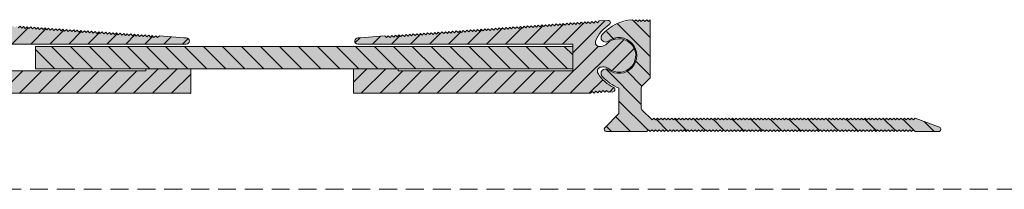
# Model space of a CAD drawing. Units: millimetres. Extents: x -1412 to 2198, y 899 to 1320.
# Drawn here: x -599 to -379, y 1111 to 1149 of the extents above; entities that cross this region are included whole.
import ezdxf

# ---------------------------------------------------------------- set-up
doc = ezdxf.new("R2010")
doc.units = ezdxf.units.MM
doc.linetypes.add('K5LT_DASHED', pattern=[6, 4, -2])
doc.linetypes.add('K5LT_THIN_INCLUDED_TO_HATCHING', pattern=[0])
pattern_1 = [(-45, (0, 0), (2.12132, 2.12132), [])]
pattern_2 = [(45, (0, 0), (-2.12132, 2.12132), [])]

msp = doc.modelspace()

# ---------------------------------------------------------------- hatches: boundary and pattern name
at = {"true_color": 0x99ccff}
for points in [[(-613.303, 1132.444), (-560.303, 1132.444), (-560.303, 1137.944), (-570.303, 1137.944), (-570.303, 1137.444), (-609.303, 1137.444), (-609.303, 1143.444), (-561.303, 1143.444), (-560.808, 1143.653), (-560.605, 1144.15), (-560.813, 1144.645), (-561.311, 1144.848), (-561.809, 1144.883), (-567.296, 1145.266), (-567.723, 1144.895), (-568.094, 1145.322), (-568.521, 1144.951), (-568.892, 1145.378), (-569.319, 1145.007), (-569.69, 1145.434), (-570.117, 1145.063), (-570.488, 1145.49), (-570.915, 1145.118), (-571.286, 1145.545), (-571.713, 1145.174), (-572.084, 1145.601), (-572.511, 1145.23), (-572.882, 1145.657), (-573.309, 1145.286), (-573.68, 1145.713), (-574.107, 1145.342), (-574.478, 1145.769), (-574.905, 1145.397), (-575.277, 1145.824), (-575.703, 1145.453), (-576.075, 1145.88), (-576.502, 1145.509), (-576.873, 1145.936), (-577.3, 1145.565), (-577.671, 1145.992), (-578.098, 1145.621), (-578.469, 1146.048), (-578.896, 1145.676), (-579.267, 1146.103), (-579.694, 1145.732), (-580.065, 1146.159), (-580.492, 1145.788), (-580.863, 1146.215), (-581.29, 1145.844), (-581.661, 1146.271), (-582.088, 1145.9), (-582.459, 1146.327), (-582.886, 1145.955), (-583.257, 1146.382), (-583.684, 1146.011), (-584.055, 1146.438), (-584.482, 1146.067), (-584.853, 1146.494), (-585.28, 1146.123), (-585.651, 1146.55), (-586.078, 1146.179), (-586.449, 1146.606), (-586.876, 1146.234), (-587.247, 1146.661), (-587.674, 1146.29), (-588.045, 1146.717), (-588.472, 1146.346), (-588.843, 1146.773), (-589.27, 1146.402), (-589.641, 1146.829), (-590.068, 1146.458), (-590.44, 1146.885), (-590.866, 1146.514), (-591.238, 1146.94), (-591.664, 1146.569), (-592.036, 1146.996), (-592.463, 1146.625), (-592.834, 1147.052), (-593.261, 1146.681), (-593.632, 1147.108), (-594.059, 1146.737), (-594.43, 1147.164), (-594.857, 1146.793), (-595.228, 1147.219), (-595.655, 1146.848), (-596.026, 1147.275), (-596.453, 1146.904), (-596.824, 1147.331), (-597.251, 1146.96), (-597.622, 1147.387), (-598.049, 1147.016), (-598.42, 1147.443), (-598.847, 1147.072), (-599.218, 1147.499), (-599.645, 1147.127), (-600.016, 1147.554), (-600.443, 1147.183), (-600.814, 1147.61), (-601.241, 1147.239), (-601.612, 1147.666), (-602.039, 1147.295), (-602.41, 1147.722), (-602.837, 1147.351), (-603.208, 1147.778), (-603.635, 1147.406), (-604.006, 1147.833), (-604.433, 1147.462), (-604.804, 1147.889), (-605.231, 1147.518), (-605.602, 1147.945), (-606.029, 1147.574), (-606.401, 1148.001), (-606.827, 1147.63), (-607.199, 1148.057), (-607.626, 1147.685), (-607.997, 1148.112), (-608.424, 1147.741), (-608.795, 1148.168), (-609.222, 1147.797), (-609.593, 1148.224), (-610.02, 1147.853), (-610.391, 1148.28), (-610.818, 1147.909), (-611.189, 1148.336), (-611.616, 1147.964), (-611.987, 1148.391), (-612.414, 1148.02), (-612.785, 1148.447), (-613.212, 1148.076), (-613.583, 1148.503), (-614.01, 1148.132), (-614.381, 1148.559), (-614.808, 1148.188), (-615.179, 1148.615), (-617.174, 1148.754), (-617.537, 1148.633), (-617.708, 1148.29), (-617.586, 1147.927), (-617.48, 1147.835), (-614.982, 1145.286), (-614.438, 1144.237), (-614.429, 1143.51), (-614.936, 1142.989), (-615.377, 1142.915), (-615.659, 1142.934), (-616.948, 1143.53), (-619.105, 1144.62), (-621.479, 1144.167), (-623.084, 1142.36), (-623.254, 1139.95), (-621.917, 1137.936), (-619.63, 1137.156), (-617.342, 1137.933), (-617.34, 1137.935), (-615.98, 1138.345), (-615.698, 1138.326), (-615.047, 1138.001), (-614.817, 1137.312), (-614.952, 1136.886), (-617.431, 1134.319), (-618.465, 1133.746), (-618.725, 1133.465), (-618.709, 1133.082), (-618.428, 1132.823), (-618.29, 1132.793), (-617.293, 1132.723), (-616.866, 1133.094), (-616.495, 1132.668), (-616.068, 1133.039), (-615.697, 1132.612), (-615.27, 1132.983), (-614.899, 1132.556), (-614.472, 1132.927), (-614.1, 1132.5), (-613.674, 1132.871)], [(-470.953, 1132.444), (-470.582, 1132.871), (-470.155, 1132.5), (-469.784, 1132.927), (-469.357, 1132.556), (-468.985, 1132.983), (-468.559, 1132.612), (-468.187, 1133.039), (-467.761, 1132.668), (-467.389, 1133.094), (-466.962, 1132.723), (-465.965, 1132.793), (-465.622, 1132.964), (-465.501, 1133.327), (-465.672, 1133.669), (-465.79, 1133.746), (-468.618, 1135.922), (-469.303, 1136.886), (-469.413, 1137.605), (-468.983, 1138.191), (-468.557, 1138.326), (-468.275, 1138.345), (-466.915, 1137.935), (-464.628, 1137.156), (-462.34, 1137.935), (-461.002, 1139.947), (-461.17, 1142.358), (-462.774, 1144.166), (-465.147, 1144.62), (-467.305, 1143.532), (-467.307, 1143.53), (-468.596, 1142.934), (-468.878, 1142.915), (-469.568, 1143.145), (-469.892, 1143.796), (-469.817, 1144.237), (-467.72, 1147.123), (-466.775, 1147.835), (-466.557, 1148.15), (-466.626, 1148.526), (-466.94, 1148.744), (-467.081, 1148.754), (-469.076, 1148.615), (-469.447, 1148.188), (-469.874, 1148.559), (-470.245, 1148.132), (-470.672, 1148.503), (-471.043, 1148.076), (-471.47, 1148.447), (-471.841, 1148.02), (-472.268, 1148.391), (-472.639, 1147.964), (-473.066, 1148.336), (-473.437, 1147.909), (-473.864, 1148.28), (-474.235, 1147.853), (-474.662, 1148.224), (-475.034, 1147.797), (-475.46, 1148.168), (-475.832, 1147.741), (-476.258, 1148.112), (-476.63, 1147.685), (-477.057, 1148.057), (-477.428, 1147.63), (-477.855, 1148.001), (-478.226, 1147.574), (-478.653, 1147.945), (-479.024, 1147.518), (-479.451, 1147.889), (-479.822, 1147.462), (-480.249, 1147.833), (-480.62, 1147.406), (-481.047, 1147.778), (-481.418, 1147.351), (-481.845, 1147.722), (-482.216, 1147.295), (-482.643, 1147.666), (-483.014, 1147.239), (-483.441, 1147.61), (-483.812, 1147.183), (-484.239, 1147.554), (-484.61, 1147.127), (-485.037, 1147.499), (-485.408, 1147.072), (-485.835, 1147.443), (-486.206, 1147.016), (-486.633, 1147.387), (-487.004, 1146.96), (-487.431, 1147.331), (-487.802, 1146.904), (-488.229, 1147.275), (-488.6, 1146.848), (-489.027, 1147.219), (-489.398, 1146.793), (-489.825, 1147.164), (-490.196, 1146.737), (-490.623, 1147.108), (-490.995, 1146.681), (-491.421, 1147.052), (-491.793, 1146.625), (-492.22, 1146.996), (-492.591, 1146.569), (-493.018, 1146.94), (-493.389, 1146.514), (-493.816, 1146.885), (-494.187, 1146.458), (-494.614, 1146.829), (-494.985, 1146.402), (-495.412, 1146.773), (-495.783, 1146.346), (-496.21, 1146.717), (-496.581, 1146.29), (-497.008, 1146.661), (-497.379, 1146.234), (-497.806, 1146.606), (-498.177, 1146.179), (-498.604, 1146.55), (-498.975, 1146.123), (-499.402, 1146.494), (-499.773, 1146.067), (-500.2, 1146.438), (-500.571, 1146.011), (-500.998, 1146.382), (-501.369, 1145.955), (-501.796, 1146.327), (-502.167, 1145.9), (-502.594, 1146.271), (-502.965, 1145.844), (-503.392, 1146.215), (-503.763, 1145.788), (-504.19, 1146.159), (-504.561, 1145.732), (-504.988, 1146.103), (-505.359, 1145.676), (-505.786, 1146.048), (-506.158, 1145.621), (-506.584, 1145.992), (-506.956, 1145.565), (-507.382, 1145.936), (-507.754, 1145.509), (-508.181, 1145.88), (-508.552, 1145.453), (-508.979, 1145.824), (-509.35, 1145.397), (-509.777, 1145.769), (-510.148, 1145.342), (-510.575, 1145.713), (-510.946, 1145.286), (-511.373, 1145.657), (-511.744, 1145.23), (-512.171, 1145.601), (-512.542, 1145.174), (-512.969, 1145.545), (-513.34, 1145.118), (-513.767, 1145.49), (-514.138, 1145.063), (-514.565, 1145.434), (-514.936, 1145.007), (-515.363, 1145.378), (-515.734, 1144.951), (-516.161, 1145.322), (-516.532, 1144.895), (-516.959, 1145.266), (-522.446, 1144.883), (-522.944, 1144.848), (-523.442, 1144.645), (-523.65, 1144.15), (-523.448, 1143.653), (-522.953, 1143.444), (-474.953, 1143.444), (-474.953, 1137.444), (-513.953, 1137.444), (-513.953, 1137.944), (-523.953, 1137.944), (-523.953, 1132.444)], [(-459.628, 1133.699), (-459.481, 1134.053), (-457.774, 1135.76), (-457.628, 1136.113), (-457.628, 1148.906), (-458.028, 1148.506), (-458.428, 1148.906), (-458.828, 1148.506), (-459.228, 1148.906), (-459.628, 1148.506), (-460.028, 1148.906), (-460.428, 1148.506), (-460.828, 1148.906), (-461.228, 1148.506), (-461.604, 1148.883), (-465.441, 1147.825), (-468.373, 1145.573), (-468.626, 1144.85), (-468.294, 1144.161), (-467.572, 1143.908), (-467.028, 1144.106), (-464.661, 1144.906), (-462.282, 1144.146), (-460.817, 1142.122), (-460.838, 1139.624), (-462.338, 1137.626), (-464.73, 1136.907), (-467.028, 1137.706), (-467.769, 1137.896), (-468.428, 1137.506), (-468.618, 1136.765), (-468.373, 1136.239), (-465.182, 1133.86), (-464.628, 1133.619), (-464.628, 1127.906), (-467.774, 1124.76), (-467.92, 1124.406), (-467.774, 1124.053), (-467.42, 1123.906), (-458.428, 1123.906), (-458.028, 1124.306), (-457.628, 1123.906), (-457.228, 1124.306), (-456.828, 1123.906), (-456.428, 1124.306), (-456.028, 1123.906), (-455.628, 1124.306), (-455.228, 1123.906), (-454.828, 1124.306), (-454.428, 1123.906), (-454.028, 1124.306), (-453.628, 1123.906), (-453.228, 1124.306), (-452.828, 1123.906), (-452.428, 1124.306), (-452.028, 1123.906), (-451.628, 1124.306), (-451.228, 1123.906), (-450.828, 1124.306), (-450.428, 1123.906), (-450.028, 1124.306), (-449.628, 1123.906), (-449.228, 1124.306), (-448.828, 1123.906), (-448.428, 1124.306), (-448.028, 1123.906), (-447.628, 1124.306), (-447.228, 1123.906), (-446.828, 1124.306), (-446.428, 1123.906), (-446.028, 1124.306), (-445.628, 1123.906), (-445.228, 1124.306), (-444.828, 1123.906), (-444.428, 1124.306), (-444.028, 1123.906), (-443.628, 1124.306), (-443.228, 1123.906), (-442.828, 1124.306), (-442.428, 1123.906), (-442.028, 1124.306), (-441.628, 1123.906), (-441.228, 1124.306), (-440.828, 1123.906), (-440.428, 1124.306), (-440.028, 1123.906), (-439.628, 1124.306), (-439.228, 1123.906), (-438.828, 1124.306), (-438.428, 1123.906), (-438.028, 1124.306), (-437.628, 1123.906), (-437.228, 1124.306), (-436.828, 1123.906), (-436.428, 1124.306), (-436.028, 1123.906), (-435.628, 1124.306), (-435.228, 1123.906), (-434.828, 1124.306), (-434.428, 1123.906), (-434.028, 1124.306), (-433.628, 1123.906), (-433.228, 1124.306), (-432.828, 1123.906), (-432.428, 1124.306), (-432.028, 1123.906), (-431.628, 1124.306), (-431.228, 1123.906), (-430.828, 1124.306), (-430.428, 1123.906), (-430.028, 1124.306), (-429.628, 1123.906), (-429.228, 1124.306), (-428.828, 1123.906), (-428.428, 1124.306), (-428.028, 1123.906), (-427.628, 1124.306), (-427.228, 1123.906), (-426.828, 1124.306), (-426.428, 1123.906), (-426.028, 1124.306), (-425.628, 1123.906), (-425.228, 1124.306), (-424.828, 1123.906), (-424.428, 1124.306), (-424.028, 1123.906), (-423.628, 1124.306), (-423.228, 1123.906), (-422.828, 1124.306), (-422.428, 1123.906), (-422.028, 1124.306), (-421.628, 1123.906), (-421.228, 1124.306), (-420.828, 1123.906), (-420.428, 1124.306), (-420.028, 1123.906), (-419.628, 1124.306), (-419.228, 1123.906), (-418.828, 1124.306), (-418.428, 1123.906), (-418.028, 1124.306), (-417.628, 1123.906), (-417.228, 1124.306), (-416.828, 1123.906), (-416.428, 1124.306), (-416.028, 1123.906), (-415.628, 1124.306), (-415.228, 1123.906), (-414.828, 1124.306), (-414.428, 1123.906), (-414.028, 1124.306), (-413.628, 1123.906), (-413.228, 1124.306), (-412.828, 1123.906), (-412.428, 1124.306), (-412.028, 1123.906), (-411.628, 1124.306), (-411.228, 1123.906), (-410.828, 1124.306), (-410.428, 1123.906), (-410.028, 1124.306), (-409.628, 1123.906), (-409.228, 1124.306), (-408.828, 1123.906), (-408.428, 1124.306), (-408.028, 1123.906), (-407.628, 1124.306), (-407.228, 1123.906), (-406.828, 1124.306), (-406.428, 1123.906), (-406.028, 1124.306), (-405.628, 1123.906), (-405.228, 1124.306), (-404.828, 1123.906), (-404.428, 1124.306), (-404.028, 1123.906), (-403.628, 1124.306), (-403.228, 1123.906), (-402.828, 1124.306), (-402.428, 1123.906), (-402.028, 1124.306), (-401.628, 1123.906), (-401.228, 1124.306), (-400.828, 1123.906), (-400.428, 1124.306), (-400.028, 1123.906), (-399.628, 1124.306), (-399.228, 1123.906), (-398.828, 1124.306), (-398.428, 1123.906), (-393.197, 1123.906), (-392.843, 1124.053), (-392.697, 1124.406), (-392.843, 1124.76), (-393.022, 1124.875), (-398.428, 1126.892), (-398.828, 1126.492), (-399.228, 1126.892), (-399.628, 1126.492), (-400.028, 1126.892), (-400.428, 1126.492), (-400.828, 1126.892), (-401.228, 1126.492), (-401.628, 1126.892), (-402.028, 1126.492), (-402.428, 1126.892), (-402.828, 1126.492), (-403.228, 1126.892), (-403.628, 1126.492), (-404.028, 1126.892), (-404.428, 1126.492), (-404.828, 1126.892), (-405.228, 1126.492), (-405.628, 1126.892), (-406.028, 1126.492), (-406.428, 1126.892), (-406.828, 1126.492), (-407.228, 1126.892), (-407.628, 1126.492), (-408.028, 1126.892), (-408.428, 1126.492), (-408.828, 1126.892), (-409.228, 1126.492), (-409.628, 1126.892), (-410.028, 1126.492), (-410.428, 1126.892), (-410.828, 1126.492), (-411.228, 1126.892), (-411.628, 1126.492), (-412.028, 1126.892), (-412.428, 1126.492), (-412.828, 1126.892), (-413.228, 1126.492), (-413.628, 1126.892), (-414.028, 1126.492), (-414.428, 1126.892), (-414.828, 1126.492), (-415.228, 1126.892), (-415.628, 1126.492), (-416.028, 1126.892), (-416.428, 1126.492), (-416.828, 1126.892), (-417.228, 1126.492), (-417.628, 1126.892), (-418.028, 1126.492), (-418.428, 1126.892), (-418.828, 1126.492), (-419.228, 1126.892), (-419.628, 1126.492), (-420.028, 1126.892), (-420.428, 1126.492), (-420.828, 1126.892), (-421.228, 1126.492), (-421.628, 1126.892), (-422.028, 1126.492), (-422.428, 1126.892), (-422.828, 1126.492), (-423.228, 1126.892), (-423.628, 1126.492), (-424.028, 1126.892), (-424.428, 1126.492), (-424.828, 1126.892), (-425.228, 1126.492), (-425.628, 1126.892), (-426.028, 1126.492), (-426.428, 1126.892), (-426.828, 1126.492), (-427.228, 1126.892), (-427.628, 1126.492), (-428.028, 1126.892), (-428.428, 1126.492), (-428.828, 1126.892), (-429.228, 1126.492), (-429.628, 1126.892), (-430.028, 1126.492), (-430.428, 1126.892), (-430.828, 1126.492), (-431.228, 1126.892), (-431.628, 1126.492), (-432.028, 1126.892), (-432.428, 1126.492), (-432.828, 1126.892), (-433.228, 1126.492), (-433.628, 1126.892), (-434.028, 1126.492), (-434.428, 1126.892), (-434.828, 1126.492), (-435.228, 1126.892), (-435.628, 1126.492), (-436.028, 1126.892), (-436.428, 1126.492), (-436.828, 1126.892), (-437.228, 1126.492), (-437.628, 1126.892), (-438.028, 1126.492), (-438.428, 1126.892), (-438.828, 1126.492), (-439.228, 1126.892), (-439.628, 1126.492), (-440.028, 1126.892), (-440.428, 1126.492), (-440.828, 1126.892), (-441.228, 1126.492), (-441.628, 1126.892), (-442.028, 1126.492), (-442.428, 1126.892), (-442.828, 1126.492), (-443.228, 1126.892), (-443.628, 1126.492), (-444.028, 1126.892), (-444.428, 1126.492), (-444.828, 1126.892), (-445.228, 1126.492), (-445.628, 1126.892), (-446.028, 1126.492), (-446.428, 1126.892), (-446.828, 1126.492), (-447.228, 1126.892), (-447.628, 1126.492), (-448.028, 1126.892), (-448.428, 1126.492), (-448.828, 1126.892), (-449.228, 1126.492), (-449.628, 1126.892), (-450.028, 1126.492), (-450.428, 1126.892), (-450.828, 1126.492), (-451.228, 1126.892), (-451.628, 1126.492), (-452.028, 1126.892), (-452.428, 1126.492), (-452.828, 1126.892), (-453.228, 1126.492), (-453.628, 1126.892), (-454.028, 1126.492), (-454.428, 1126.892), (-454.828, 1126.492), (-455.228, 1126.892), (-455.628, 1126.492), (-456.028, 1126.892), (-456.428, 1126.492), (-456.828, 1126.892), (-457.228, 1126.492), (-459.481, 1128.746), (-459.628, 1129.1)], [(-474.953, 1142.944), (-594.953, 1142.944), (-594.953, 1137.944), (-576.803, 1137.944), (-547.453, 1137.944), (-474.953, 1137.944)]]:
    msp.add_hatch(color=151, dxfattribs=at).paths.add_polyline_path(points)
h = msp.add_hatch()
h.set_pattern_fill('', angle=45, style=0, pattern_type=0)
h.set_pattern_definition(pattern_2)
h.paths.add_polyline_path([(-609.303, 1137.444), (-609.303, 1143.444), (-561.303, 1143.444), (-560.808, 1143.653), (-560.605, 1144.15), (-560.813, 1144.645), (-561.311, 1144.848), (-561.809, 1144.883), (-567.296, 1145.266), (-567.723, 1144.895), (-568.094, 1145.322), (-568.521, 1144.951), (-568.892, 1145.378), (-569.319, 1145.007), (-569.69, 1145.434), (-570.117, 1145.063), (-570.488, 1145.49), (-570.915, 1145.118), (-571.286, 1145.545), (-571.713, 1145.174), (-572.084, 1145.601), (-572.511, 1145.23), (-572.882, 1145.657), (-573.309, 1145.286), (-573.68, 1145.713), (-574.107, 1145.342), (-574.478, 1145.769), (-574.905, 1145.397), (-575.277, 1145.824), (-575.703, 1145.453), (-576.075, 1145.88), (-576.502, 1145.509), (-576.873, 1145.936), (-577.3, 1145.565), (-577.671, 1145.992), (-578.098, 1145.621), (-578.469, 1146.048), (-578.896, 1145.676), (-579.267, 1146.103), (-579.694, 1145.732), (-580.065, 1146.159), (-580.492, 1145.788), (-580.863, 1146.215), (-581.29, 1145.844), (-581.661, 1146.271), (-582.088, 1145.9), (-582.459, 1146.327), (-582.886, 1145.955), (-583.257, 1146.382), (-583.684, 1146.011), (-584.055, 1146.438), (-584.482, 1146.067), (-584.853, 1146.494), (-585.28, 1146.123), (-585.651, 1146.55), (-586.078, 1146.179), (-586.449, 1146.606), (-586.876, 1146.234), (-587.247, 1146.661), (-587.674, 1146.29), (-588.045, 1146.717), (-588.472, 1146.346), (-588.843, 1146.773), (-589.27, 1146.402), (-589.641, 1146.829), (-590.068, 1146.458), (-590.44, 1146.885), (-590.866, 1146.514), (-591.238, 1146.94), (-591.664, 1146.569), (-592.036, 1146.996), (-592.463, 1146.625), (-592.834, 1147.052), (-593.261, 1146.681), (-593.632, 1147.108), (-594.059, 1146.737), (-594.43, 1147.164), (-594.857, 1146.793), (-595.228, 1147.219), (-595.655, 1146.848), (-596.026, 1147.275), (-596.453, 1146.904), (-596.824, 1147.331), (-597.251, 1146.96), (-597.622, 1147.387), (-598.049, 1147.016), (-598.42, 1147.443), (-598.847, 1147.072), (-599.218, 1147.499), (-599.645, 1147.127), (-600.016, 1147.554), (-600.443, 1147.183), (-600.814, 1147.61), (-601.241, 1147.239), (-601.612, 1147.666), (-602.039, 1147.295), (-602.41, 1147.722), (-602.837, 1147.351), (-603.208, 1147.778), (-603.635, 1147.406), (-604.006, 1147.833), (-604.433, 1147.462), (-604.804, 1147.889), (-605.231, 1147.518), (-605.602, 1147.945), (-606.029, 1147.574), (-606.401, 1148.001), (-606.827, 1147.63), (-607.199, 1148.057), (-607.626, 1147.685), (-607.997, 1148.112), (-608.424, 1147.741), (-608.795, 1148.168), (-609.222, 1147.797), (-609.593, 1148.224), (-610.02, 1147.853), (-610.391, 1148.28), (-610.818, 1147.909), (-611.189, 1148.336), (-611.616, 1147.964), (-611.987, 1148.391), (-612.414, 1148.02), (-612.785, 1148.447), (-613.212, 1148.076), (-613.583, 1148.503), (-614.01, 1148.132), (-614.381, 1148.559), (-614.808, 1148.188), (-615.179, 1148.615), (-617.174, 1148.754), (-617.537, 1148.633), (-617.708, 1148.29), (-617.586, 1147.927), (-617.48, 1147.835), (-614.982, 1145.286), (-614.438, 1144.237), (-614.429, 1143.51), (-614.936, 1142.989), (-615.377, 1142.915), (-615.659, 1142.934), (-616.948, 1143.53), (-619.105, 1144.62), (-621.479, 1144.167), (-623.084, 1142.36), (-623.254, 1139.95), (-621.917, 1137.936), (-619.63, 1137.156), (-617.342, 1137.933), (-617.34, 1137.935), (-615.98, 1138.345), (-615.698, 1138.326), (-615.047, 1138.001), (-614.817, 1137.312), (-614.952, 1136.886), (-617.431, 1134.319), (-618.465, 1133.746), (-618.725, 1133.465), (-618.709, 1133.082), (-618.428, 1132.823), (-618.29, 1132.793), (-617.293, 1132.723), (-616.866, 1133.094), (-616.495, 1132.668), (-616.068, 1133.039), (-615.697, 1132.612), (-615.27, 1132.983), (-614.899, 1132.556), (-614.472, 1132.927), (-614.1, 1132.5), (-613.674, 1132.871), (-613.303, 1132.444), (-560.303, 1132.444), (-560.303, 1137.944), (-570.303, 1137.944), (-570.303, 1137.444)])
h = msp.add_hatch()
h.set_pattern_fill('', angle=45, style=0, pattern_type=0)
h.set_pattern_definition(pattern_2)
h.paths.add_polyline_path([(-474.953, 1137.444), (-513.953, 1137.444), (-513.953, 1137.944), (-523.953, 1137.944), (-523.953, 1132.444), (-470.953, 1132.444), (-470.582, 1132.871), (-470.155, 1132.5), (-469.784, 1132.927), (-469.357, 1132.556), (-468.985, 1132.983), (-468.559, 1132.612), (-468.187, 1133.039), (-467.761, 1132.668), (-467.389, 1133.094), (-466.962, 1132.723), (-465.965, 1132.793), (-465.622, 1132.964), (-465.501, 1133.327), (-465.672, 1133.669), (-465.79, 1133.746), (-468.618, 1135.922), (-469.303, 1136.886), (-469.413, 1137.605), (-468.983, 1138.191), (-468.557, 1138.326), (-468.275, 1138.345), (-466.915, 1137.935), (-464.628, 1137.156), (-462.34, 1137.935), (-461.002, 1139.947), (-461.17, 1142.358), (-462.774, 1144.166), (-465.147, 1144.62), (-467.305, 1143.532), (-467.307, 1143.53), (-468.596, 1142.934), (-468.878, 1142.915), (-469.568, 1143.145), (-469.892, 1143.796), (-469.817, 1144.237), (-467.72, 1147.123), (-466.775, 1147.835), (-466.557, 1148.15), (-466.626, 1148.526), (-466.94, 1148.744), (-467.081, 1148.754), (-469.076, 1148.615), (-469.447, 1148.188), (-469.874, 1148.559), (-470.245, 1148.132), (-470.672, 1148.503), (-471.043, 1148.076), (-471.47, 1148.447), (-471.841, 1148.02), (-472.268, 1148.391), (-472.639, 1147.964), (-473.066, 1148.336), (-473.437, 1147.909), (-473.864, 1148.28), (-474.235, 1147.853), (-474.662, 1148.224), (-475.034, 1147.797), (-475.46, 1148.168), (-475.832, 1147.741), (-476.258, 1148.112), (-476.63, 1147.685), (-477.057, 1148.057), (-477.428, 1147.63), (-477.855, 1148.001), (-478.226, 1147.574), (-478.653, 1147.945), (-479.024, 1147.518), (-479.451, 1147.889), (-479.822, 1147.462), (-480.249, 1147.833), (-480.62, 1147.406), (-481.047, 1147.778), (-481.418, 1147.351), (-481.845, 1147.722), (-482.216, 1147.295), (-482.643, 1147.666), (-483.014, 1147.239), (-483.441, 1147.61), (-483.812, 1147.183), (-484.239, 1147.554), (-484.61, 1147.127), (-485.037, 1147.499), (-485.408, 1147.072), (-485.835, 1147.443), (-486.206, 1147.016), (-486.633, 1147.387), (-487.004, 1146.96), (-487.431, 1147.331), (-487.802, 1146.904), (-488.229, 1147.275), (-488.6, 1146.848), (-489.027, 1147.219), (-489.398, 1146.793), (-489.825, 1147.164), (-490.196, 1146.737), (-490.623, 1147.108), (-490.995, 1146.681), (-491.421, 1147.052), (-491.793, 1146.625), (-492.22, 1146.996), (-492.591, 1146.569), (-493.018, 1146.94), (-493.389, 1146.514), (-493.816, 1146.885), (-494.187, 1146.458), (-494.614, 1146.829), (-494.985, 1146.402), (-495.412, 1146.773), (-495.783, 1146.346), (-496.21, 1146.717), (-496.581, 1146.29), (-497.008, 1146.661), (-497.379, 1146.234), (-497.806, 1146.606), (-498.177, 1146.179), (-498.604, 1146.55), (-498.975, 1146.123), (-499.402, 1146.494), (-499.773, 1146.067), (-500.2, 1146.438), (-500.571, 1146.011), (-500.998, 1146.382), (-501.369, 1145.955), (-501.796, 1146.327), (-502.167, 1145.9), (-502.594, 1146.271), (-502.965, 1145.844), (-503.392, 1146.215), (-503.763, 1145.788), (-504.19, 1146.159), (-504.561, 1145.732), (-504.988, 1146.103), (-505.359, 1145.676), (-505.786, 1146.048), (-506.158, 1145.621), (-506.584, 1145.992), (-506.956, 1145.565), (-507.382, 1145.936), (-507.754, 1145.509), (-508.181, 1145.88), (-508.552, 1145.453), (-508.979, 1145.824), (-509.35, 1145.397), (-509.777, 1145.769), (-510.148, 1145.342), (-510.575, 1145.713), (-510.946, 1145.286), (-511.373, 1145.657), (-511.744, 1145.23), (-512.171, 1145.601), (-512.542, 1145.174), (-512.969, 1145.545), (-513.34, 1145.118), (-513.767, 1145.49), (-514.138, 1145.063), (-514.565, 1145.434), (-514.936, 1145.007), (-515.363, 1145.378), (-515.734, 1144.951), (-516.161, 1145.322), (-516.532, 1144.895), (-516.959, 1145.266), (-522.446, 1144.883), (-522.944, 1144.848), (-523.442, 1144.645), (-523.65, 1144.15), (-523.448, 1143.653), (-522.953, 1143.444), (-474.953, 1143.444)])
h = msp.add_hatch()
h.set_pattern_fill('', angle=-45, style=0, pattern_type=0)
h.set_pattern_definition(pattern_1)
h.paths.add_polyline_path([(-459.628, 1133.699), (-459.628, 1129.1), (-459.481, 1128.746), (-457.228, 1126.492), (-456.828, 1126.892), (-456.428, 1126.492), (-456.028, 1126.892), (-455.628, 1126.492), (-455.228, 1126.892), (-454.828, 1126.492), (-454.428, 1126.892), (-454.028, 1126.492), (-453.628, 1126.892), (-453.228, 1126.492), (-452.828, 1126.892), (-452.428, 1126.492), (-452.028, 1126.892), (-451.628, 1126.492), (-451.228, 1126.892), (-450.828, 1126.492), (-450.428, 1126.892), (-450.028, 1126.492), (-449.628, 1126.892), (-449.228, 1126.492), (-448.828, 1126.892), (-448.428, 1126.492), (-448.028, 1126.892), (-447.628, 1126.492), (-447.228, 1126.892), (-446.828, 1126.492), (-446.428, 1126.892), (-446.028, 1126.492), (-445.628, 1126.892), (-445.228, 1126.492), (-444.828, 1126.892), (-444.428, 1126.492), (-444.028, 1126.892), (-443.628, 1126.492), (-443.228, 1126.892), (-442.828, 1126.492), (-442.428, 1126.892), (-442.028, 1126.492), (-441.628, 1126.892), (-441.228, 1126.492), (-440.828, 1126.892), (-440.428, 1126.492), (-440.028, 1126.892), (-439.628, 1126.492), (-439.228, 1126.892), (-438.828, 1126.492), (-438.428, 1126.892), (-438.028, 1126.492), (-437.628, 1126.892), (-437.228, 1126.492), (-436.828, 1126.892), (-436.428, 1126.492), (-436.028, 1126.892), (-435.628, 1126.492), (-435.228, 1126.892), (-434.828, 1126.492), (-434.428, 1126.892), (-434.028, 1126.492), (-433.628, 1126.892), (-433.228, 1126.492), (-432.828, 1126.892), (-432.428, 1126.492), (-432.028, 1126.892), (-431.628, 1126.492), (-431.228, 1126.892), (-430.828, 1126.492), (-430.428, 1126.892), (-430.028, 1126.492), (-429.628, 1126.892), (-429.228, 1126.492), (-428.828, 1126.892), (-428.428, 1126.492), (-428.028, 1126.892), (-427.628, 1126.492), (-427.228, 1126.892), (-426.828, 1126.492), (-426.428, 1126.892), (-426.028, 1126.492), (-425.628, 1126.892), (-425.228, 1126.492), (-424.828, 1126.892), (-424.428, 1126.492), (-424.028, 1126.892), (-423.628, 1126.492), (-423.228, 1126.892), (-422.828, 1126.492), (-422.428, 1126.892), (-422.028, 1126.492), (-421.628, 1126.892), (-421.228, 1126.492), (-420.828, 1126.892), (-420.428, 1126.492), (-420.028, 1126.892), (-419.628, 1126.492), (-419.228, 1126.892), (-418.828, 1126.492), (-418.428, 1126.892), (-418.028, 1126.492), (-417.628, 1126.892), (-417.228, 1126.492), (-416.828, 1126.892), (-416.428, 1126.492), (-416.028, 1126.892), (-415.628, 1126.492), (-415.228, 1126.892), (-414.828, 1126.492), (-414.428, 1126.892), (-414.028, 1126.492), (-413.628, 1126.892), (-413.228, 1126.492), (-412.828, 1126.892), (-412.428, 1126.492), (-412.028, 1126.892), (-411.628, 1126.492), (-411.228, 1126.892), (-410.828, 1126.492), (-410.428, 1126.892), (-410.028, 1126.492), (-409.628, 1126.892), (-409.228, 1126.492), (-408.828, 1126.892), (-408.428, 1126.492), (-408.028, 1126.892), (-407.628, 1126.492), (-407.228, 1126.892), (-406.828, 1126.492), (-406.428, 1126.892), (-406.028, 1126.492), (-405.628, 1126.892), (-405.228, 1126.492), (-404.828, 1126.892), (-404.428, 1126.492), (-404.028, 1126.892), (-403.628, 1126.492), (-403.228, 1126.892), (-402.828, 1126.492), (-402.428, 1126.892), (-402.028, 1126.492), (-401.628, 1126.892), (-401.228, 1126.492), (-400.828, 1126.892), (-400.428, 1126.492), (-400.028, 1126.892), (-399.628, 1126.492), (-399.228, 1126.892), (-398.828, 1126.492), (-398.428, 1126.892), (-393.022, 1124.875), (-392.742, 1124.614), (-392.728, 1124.231), (-392.989, 1123.951), (-393.197, 1123.906), (-398.428, 1123.906), (-398.828, 1124.306), (-399.228, 1123.906), (-399.628, 1124.306), (-400.028, 1123.906), (-400.428, 1124.306), (-400.828, 1123.906), (-401.228, 1124.306), (-401.628, 1123.906), (-402.028, 1124.306), (-402.428, 1123.906), (-402.828, 1124.306), (-403.228, 1123.906), (-403.628, 1124.306), (-404.028, 1123.906), (-404.428, 1124.306), (-404.828, 1123.906), (-405.228, 1124.306), (-405.628, 1123.906), (-406.028, 1124.306), (-406.428, 1123.906), (-406.828, 1124.306), (-407.228, 1123.906), (-407.628, 1124.306), (-408.028, 1123.906), (-408.428, 1124.306), (-408.828, 1123.906), (-409.228, 1124.306), (-409.628, 1123.906), (-410.028, 1124.306), (-410.428, 1123.906), (-410.828, 1124.306), (-411.228, 1123.906), (-411.628, 1124.306), (-412.028, 1123.906), (-412.428, 1124.306), (-412.828, 1123.906), (-413.228, 1124.306), (-413.628, 1123.906), (-414.028, 1124.306), (-414.428, 1123.906), (-414.828, 1124.306), (-415.228, 1123.906), (-415.628, 1124.306), (-416.028, 1123.906), (-416.428, 1124.306), (-416.828, 1123.906), (-417.228, 1124.306), (-417.628, 1123.906), (-418.028, 1124.306), (-418.428, 1123.906), (-418.828, 1124.306), (-419.228, 1123.906), (-419.628, 1124.306), (-420.028, 1123.906), (-420.428, 1124.306), (-420.828, 1123.906), (-421.228, 1124.306), (-421.628, 1123.906), (-422.028, 1124.306), (-422.428, 1123.906), (-422.828, 1124.306), (-423.228, 1123.906), (-423.628, 1124.306), (-424.028, 1123.906), (-424.428, 1124.306), (-424.828, 1123.906), (-425.228, 1124.306), (-425.628, 1123.906), (-426.028, 1124.306), (-426.428, 1123.906), (-426.828, 1124.306), (-427.228, 1123.906), (-427.628, 1124.306), (-428.028, 1123.906), (-428.428, 1124.306), (-428.828, 1123.906), (-429.228, 1124.306), (-429.628, 1123.906), (-430.028, 1124.306), (-430.428, 1123.906), (-430.828, 1124.306), (-431.228, 1123.906), (-431.628, 1124.306), (-432.028, 1123.906), (-432.428, 1124.306), (-432.828, 1123.906), (-433.228, 1124.306), (-433.628, 1123.906), (-434.028, 1124.306), (-434.428, 1123.906), (-434.828, 1124.306), (-435.228, 1123.906), (-435.628, 1124.306), (-436.028, 1123.906), (-436.428, 1124.306), (-436.828, 1123.906), (-437.228, 1124.306), (-437.628, 1123.906), (-438.028, 1124.306), (-438.428, 1123.906), (-438.828, 1124.306), (-439.228, 1123.906), (-439.628, 1124.306), (-440.028, 1123.906), (-440.428, 1124.306), (-440.828, 1123.906), (-441.228, 1124.306), (-441.628, 1123.906), (-442.028, 1124.306), (-442.428, 1123.906), (-442.828, 1124.306), (-443.228, 1123.906), (-443.628, 1124.306), (-444.028, 1123.906), (-444.428, 1124.306), (-444.828, 1123.906), (-445.228, 1124.306), (-445.628, 1123.906), (-446.028, 1124.306), (-446.428, 1123.906), (-446.828, 1124.306), (-447.228, 1123.906), (-447.628, 1124.306), (-448.028, 1123.906), (-448.428, 1124.306), (-448.828, 1123.906), (-449.228, 1124.306), (-449.628, 1123.906), (-450.028, 1124.306), (-450.428, 1123.906), (-450.828, 1124.306), (-451.228, 1123.906), (-451.628, 1124.306), (-452.028, 1123.906), (-452.428, 1124.306), (-452.828, 1123.906), (-453.228, 1124.306), (-453.628, 1123.906), (-454.028, 1124.306), (-454.428, 1123.906), (-454.828, 1124.306), (-455.228, 1123.906), (-455.628, 1124.306), (-456.028, 1123.906), (-456.428, 1124.306), (-456.828, 1123.906), (-457.228, 1124.306), (-457.628, 1123.906), (-458.028, 1124.306), (-458.428, 1123.906), (-467.42, 1123.906), (-467.774, 1124.053), (-467.92, 1124.406), (-467.774, 1124.76), (-464.628, 1127.906), (-464.628, 1133.619), (-467.956, 1135.801), (-468.373, 1136.239), (-468.626, 1136.962), (-468.294, 1137.651), (-467.572, 1137.905), (-467.028, 1137.706), (-464.661, 1136.906), (-462.282, 1137.666), (-460.817, 1139.69), (-460.838, 1142.188), (-462.338, 1144.186), (-464.73, 1144.905), (-467.028, 1144.106), (-467.769, 1143.916), (-468.428, 1144.306), (-468.618, 1145.048), (-468.373, 1145.573), (-465.182, 1147.952), (-461.604, 1148.883), (-461.228, 1148.506), (-460.828, 1148.906), (-460.428, 1148.506), (-460.028, 1148.906), (-459.628, 1148.506), (-459.228, 1148.906), (-458.828, 1148.506), (-458.428, 1148.906), (-458.028, 1148.506), (-457.628, 1148.906), (-457.628, 1136.113), (-457.774, 1135.76), (-459.481, 1134.053)])
h = msp.add_hatch()
h.set_pattern_fill('', angle=-45, style=0, pattern_type=0)
h.set_pattern_definition(pattern_1)
h.paths.add_polyline_path([(-576.803, 1137.944), (-547.453, 1137.944), (-474.953, 1137.944), (-474.953, 1142.944), (-594.953, 1142.944), (-594.953, 1137.944)])

# ---------------------------------------------------------------- linework, layer by layer
at = {"color": 7, "linetype": 'K5LT_THIN_INCLUDED_TO_HATCHING', "lineweight": 18}
for p, q in [((-594.953, 1142.944), (-594.953, 1137.944)), ((-594.953, 1142.944), (-474.953, 1142.944)), ((-474.953, 1142.944), (-474.953, 1137.944)), ((-474.953, 1137.944), (-594.953, 1137.944))]:
    msp.add_line(p, q, dxfattribs=at)
at = {"color": 7, "linetype": 'K5LT_DASHED', "lineweight": 18}
msp.add_line((-1412.2, 1110.984), (2197.8, 1110.984), dxfattribs=at)
at = {"color": 7, "linetype": 'K5LT_THIN_INCLUDED_TO_HATCHING', "lineweight": 18}
for points in [[(-523.953, 1132.444), (-470.953, 1132.444), (-470.582, 1132.871), (-470.155, 1132.5), (-469.784, 1132.927), (-469.357, 1132.556), (-468.985, 1132.983), (-468.559, 1132.612), (-468.187, 1133.039), (-467.761, 1132.668), (-467.389, 1133.094), (-466.962, 1132.723), (-465.965, 1132.793, 0.7757643), (-465.79, 1133.746, -0.1494603), (-469.303, 1136.886, -0.5612314), (-468.557, 1138.326), (-468.275, 1138.345, -0.1835234), (-466.915, 1137.935, 2.2249754), (-467.307, 1143.53, -0.1835234), (-468.596, 1142.934), (-468.878, 1142.915, -0.5612314), (-469.817, 1144.237, -0.1494603), (-466.775, 1147.835, 0.7757643), (-467.081, 1148.754), (-469.076, 1148.615), (-469.447, 1148.188), (-469.874, 1148.559), (-470.245, 1148.132), (-470.672, 1148.503), (-471.043, 1148.076), (-471.47, 1148.447), (-471.841, 1148.02), (-472.268, 1148.391), (-472.639, 1147.964), (-473.066, 1148.336), (-473.437, 1147.909), (-473.864, 1148.28), (-474.235, 1147.853), (-474.662, 1148.224), (-475.034, 1147.797), (-475.46, 1148.168), (-475.832, 1147.741), (-476.258, 1148.112), (-476.63, 1147.685), (-477.057, 1148.057), (-477.428, 1147.63), (-477.855, 1148.001), (-478.226, 1147.574), (-478.653, 1147.945), (-479.024, 1147.518), (-479.451, 1147.889), (-479.822, 1147.462), (-480.249, 1147.833), (-480.62, 1147.406), (-481.047, 1147.778), (-481.418, 1147.351), (-481.845, 1147.722), (-482.216, 1147.295), (-482.643, 1147.666), (-483.014, 1147.239), (-483.441, 1147.61), (-483.812, 1147.183), (-484.239, 1147.554), (-484.61, 1147.127), (-485.037, 1147.499), (-485.408, 1147.072), (-485.835, 1147.443), (-486.206, 1147.016), (-486.633, 1147.387), (-487.004, 1146.96), (-487.431, 1147.331), (-487.802, 1146.904), (-488.229, 1147.275), (-488.6, 1146.848), (-489.027, 1147.219), (-489.398, 1146.793), (-489.825, 1147.164), (-490.196, 1146.737), (-490.623, 1147.108), (-490.995, 1146.681), (-491.421, 1147.052), (-491.793, 1146.625), (-492.22, 1146.996), (-492.591, 1146.569), (-493.018, 1146.94), (-493.389, 1146.514), (-493.816, 1146.885), (-494.187, 1146.458), (-494.614, 1146.829), (-494.985, 1146.402), (-495.412, 1146.773), (-495.783, 1146.346), (-496.21, 1146.717), (-496.581, 1146.29), (-497.008, 1146.661), (-497.379, 1146.234), (-497.806, 1146.606), (-498.177, 1146.179), (-498.604, 1146.55), (-498.975, 1146.123), (-499.402, 1146.494), (-499.773, 1146.067), (-500.2, 1146.438), (-500.571, 1146.011), (-500.998, 1146.382), (-501.369, 1145.955), (-501.796, 1146.327), (-502.167, 1145.9), (-502.594, 1146.271), (-502.965, 1145.844), (-503.392, 1146.215), (-503.763, 1145.788), (-504.19, 1146.159), (-504.561, 1145.732), (-504.988, 1146.103), (-505.359, 1145.676), (-505.786, 1146.048), (-506.158, 1145.621), (-506.584, 1145.992), (-506.956, 1145.565), (-507.382, 1145.936), (-507.754, 1145.509), (-508.181, 1145.88), (-508.552, 1145.453), (-508.979, 1145.824), (-509.35, 1145.397), (-509.777, 1145.769), (-510.148, 1145.342), (-510.575, 1145.713), (-510.946, 1145.286), (-511.373, 1145.657), (-511.744, 1145.23), (-512.171, 1145.601), (-512.542, 1145.174), (-512.969, 1145.545), (-513.34, 1145.118), (-513.767, 1145.49), (-514.138, 1145.063), (-514.565, 1145.434), (-514.936, 1145.007), (-515.363, 1145.378), (-515.734, 1144.951), (-516.161, 1145.322), (-516.532, 1144.895), (-516.959, 1145.266), (-522.446, 1144.883), (-522.944, 1144.848, 1), (-522.953, 1143.444), (-474.953, 1143.444), (-474.953, 1137.444), (-513.953, 1137.444), (-513.953, 1137.944), (-523.953, 1137.944)], [(-458.428, 1123.906), (-467.42, 1123.906, -0.6681786), (-467.774, 1124.76), (-464.628, 1127.906), (-464.628, 1133.619, -0.1158077), (-468.373, 1136.239, -0.9057927), (-467.028, 1137.706, 2), (-467.028, 1144.106, -0.9057927), (-468.373, 1145.573, -0.1955732), (-461.604, 1148.883), (-461.228, 1148.506), (-460.828, 1148.906), (-460.428, 1148.506), (-460.028, 1148.906), (-459.628, 1148.506), (-459.228, 1148.906), (-458.828, 1148.506), (-458.428, 1148.906), (-458.028, 1148.506), (-457.628, 1148.906), (-457.628, 1136.113, -0.1989124), (-457.774, 1135.76), (-459.481, 1134.053, 0.1989124), (-459.628, 1133.699), (-459.628, 1129.1, 0.1989124), (-459.481, 1128.746), (-457.228, 1126.492), (-456.828, 1126.892), (-456.428, 1126.492), (-456.028, 1126.892), (-455.628, 1126.492), (-455.228, 1126.892), (-454.828, 1126.492), (-454.428, 1126.892), (-454.028, 1126.492), (-453.628, 1126.892), (-453.228, 1126.492), (-452.828, 1126.892), (-452.428, 1126.492), (-452.028, 1126.892), (-451.628, 1126.492), (-451.228, 1126.892), (-450.828, 1126.492), (-450.428, 1126.892), (-450.028, 1126.492), (-449.628, 1126.892), (-449.228, 1126.492), (-448.828, 1126.892), (-448.428, 1126.492), (-448.028, 1126.892), (-447.628, 1126.492), (-447.228, 1126.892), (-446.828, 1126.492), (-446.428, 1126.892), (-446.028, 1126.492), (-445.628, 1126.892), (-445.228, 1126.492), (-444.828, 1126.892), (-444.428, 1126.492), (-444.028, 1126.892), (-443.628, 1126.492), (-443.228, 1126.892), (-442.828, 1126.492), (-442.428, 1126.892), (-442.028, 1126.492), (-441.628, 1126.892), (-441.228, 1126.492), (-440.828, 1126.892), (-440.428, 1126.492), (-440.028, 1126.892), (-439.628, 1126.492), (-439.228, 1126.892), (-438.828, 1126.492), (-438.428, 1126.892), (-438.028, 1126.492), (-437.628, 1126.892), (-437.228, 1126.492), (-436.828, 1126.892), (-436.428, 1126.492), (-436.028, 1126.892), (-435.628, 1126.492), (-435.228, 1126.892), (-434.828, 1126.492), (-434.428, 1126.892), (-434.028, 1126.492), (-433.628, 1126.892), (-433.228, 1126.492), (-432.828, 1126.892), (-432.428, 1126.492), (-432.028, 1126.892), (-431.628, 1126.492), (-431.228, 1126.892), (-430.828, 1126.492), (-430.428, 1126.892), (-430.028, 1126.492), (-429.628, 1126.892), (-429.228, 1126.492), (-428.828, 1126.892), (-428.428, 1126.492), (-428.028, 1126.892), (-427.628, 1126.492), (-427.228, 1126.892), (-426.828, 1126.492), (-426.428, 1126.892), (-426.028, 1126.492), (-425.628, 1126.892), (-425.228, 1126.492), (-424.828, 1126.892), (-424.428, 1126.492), (-424.028, 1126.892), (-423.628, 1126.492), (-423.228, 1126.892), (-422.828, 1126.492), (-422.428, 1126.892), (-422.028, 1126.492), (-421.628, 1126.892), (-421.228, 1126.492), (-420.828, 1126.892), (-420.428, 1126.492), (-420.028, 1126.892), (-419.628, 1126.492), (-419.228, 1126.892), (-418.828, 1126.492), (-418.428, 1126.892), (-418.028, 1126.492), (-417.628, 1126.892), (-417.228, 1126.492), (-416.828, 1126.892), (-416.428, 1126.492), (-416.028, 1126.892), (-415.628, 1126.492), (-415.228, 1126.892), (-414.828, 1126.492), (-414.428, 1126.892), (-414.028, 1126.492), (-413.628, 1126.892), (-413.228, 1126.492), (-412.828, 1126.892), (-412.428, 1126.492), (-412.028, 1126.892), (-411.628, 1126.492), (-411.228, 1126.892), (-410.828, 1126.492), (-410.428, 1126.892), (-410.028, 1126.492), (-409.628, 1126.892), (-409.228, 1126.492), (-408.828, 1126.892), (-408.428, 1126.492), (-408.028, 1126.892), (-407.628, 1126.492), (-407.228, 1126.892), (-406.828, 1126.492), (-406.428, 1126.892), (-406.028, 1126.492), (-405.628, 1126.892), (-405.228, 1126.492), (-404.828, 1126.892), (-404.428, 1126.492), (-404.028, 1126.892), (-403.628, 1126.492), (-403.228, 1126.892), (-402.828, 1126.492), (-402.428, 1126.892), (-402.028, 1126.492), (-401.628, 1126.892), (-401.228, 1126.492), (-400.828, 1126.892), (-400.428, 1126.492), (-400.028, 1126.892), (-399.628, 1126.492), (-399.228, 1126.892), (-398.828, 1126.492), (-398.428, 1126.892), (-393.022, 1124.875, -0.8356118), (-393.197, 1123.906), (-398.428, 1123.906), (-398.828, 1124.306), (-399.228, 1123.906), (-399.628, 1124.306), (-400.028, 1123.906), (-400.428, 1124.306), (-400.828, 1123.906), (-401.228, 1124.306), (-401.628, 1123.906), (-402.028, 1124.306), (-402.428, 1123.906), (-402.828, 1124.306), (-403.228, 1123.906), (-403.628, 1124.306), (-404.028, 1123.906), (-404.428, 1124.306), (-404.828, 1123.906), (-405.228, 1124.306), (-405.628, 1123.906), (-406.028, 1124.306), (-406.428, 1123.906), (-406.828, 1124.306), (-407.228, 1123.906), (-407.628, 1124.306), (-408.028, 1123.906), (-408.428, 1124.306), (-408.828, 1123.906), (-409.228, 1124.306), (-409.628, 1123.906), (-410.028, 1124.306), (-410.428, 1123.906), (-410.828, 1124.306), (-411.228, 1123.906), (-411.628, 1124.306), (-412.028, 1123.906), (-412.428, 1124.306), (-412.828, 1123.906), (-413.228, 1124.306), (-413.628, 1123.906), (-414.028, 1124.306), (-414.428, 1123.906), (-414.828, 1124.306), (-415.228, 1123.906), (-415.628, 1124.306), (-416.028, 1123.906), (-416.428, 1124.306), (-416.828, 1123.906), (-417.228, 1124.306), (-417.628, 1123.906), (-418.028, 1124.306), (-418.428, 1123.906), (-418.828, 1124.306), (-419.228, 1123.906), (-419.628, 1124.306), (-420.028, 1123.906), (-420.428, 1124.306), (-420.828, 1123.906), (-421.228, 1124.306), (-421.628, 1123.906), (-422.028, 1124.306), (-422.428, 1123.906), (-422.828, 1124.306), (-423.228, 1123.906), (-423.628, 1124.306), (-424.028, 1123.906), (-424.428, 1124.306), (-424.828, 1123.906), (-425.228, 1124.306), (-425.628, 1123.906), (-426.028, 1124.306), (-426.428, 1123.906), (-426.828, 1124.306), (-427.228, 1123.906), (-427.628, 1124.306), (-428.028, 1123.906), (-428.428, 1124.306), (-428.828, 1123.906), (-429.228, 1124.306), (-429.628, 1123.906), (-430.028, 1124.306), (-430.428, 1123.906), (-430.828, 1124.306), (-431.228, 1123.906), (-431.628, 1124.306), (-432.028, 1123.906), (-432.428, 1124.306), (-432.828, 1123.906), (-433.228, 1124.306), (-433.628, 1123.906), (-434.028, 1124.306), (-434.428, 1123.906), (-434.828, 1124.306), (-435.228, 1123.906), (-435.628, 1124.306), (-436.028, 1123.906), (-436.428, 1124.306), (-436.828, 1123.906), (-437.228, 1124.306), (-437.628, 1123.906), (-438.028, 1124.306), (-438.428, 1123.906), (-438.828, 1124.306), (-439.228, 1123.906), (-439.628, 1124.306), (-440.028, 1123.906), (-440.428, 1124.306), (-440.828, 1123.906), (-441.228, 1124.306), (-441.628, 1123.906), (-442.028, 1124.306), (-442.428, 1123.906), (-442.828, 1124.306), (-443.228, 1123.906), (-443.628, 1124.306), (-444.028, 1123.906), (-444.428, 1124.306), (-444.828, 1123.906), (-445.228, 1124.306), (-445.628, 1123.906), (-446.028, 1124.306), (-446.428, 1123.906), (-446.828, 1124.306), (-447.228, 1123.906), (-447.628, 1124.306), (-448.028, 1123.906), (-448.428, 1124.306), (-448.828, 1123.906), (-449.228, 1124.306), (-449.628, 1123.906), (-450.028, 1124.306), (-450.428, 1123.906), (-450.828, 1124.306), (-451.228, 1123.906), (-451.628, 1124.306), (-452.028, 1123.906), (-452.428, 1124.306), (-452.828, 1123.906), (-453.228, 1124.306), (-453.628, 1123.906), (-454.028, 1124.306), (-454.428, 1123.906), (-454.828, 1124.306), (-455.228, 1123.906), (-455.628, 1124.306), (-456.028, 1123.906), (-456.428, 1124.306), (-456.828, 1123.906), (-457.228, 1124.306), (-457.628, 1123.906), (-458.028, 1124.306)]]:
    msp.add_lwpolyline(points, format="xyb", close=True, dxfattribs=at)
msp.add_lwpolyline([(-598.847, 1147.072), (-598.42, 1147.443), (-598.049, 1147.016), (-597.622, 1147.387), (-597.251, 1146.96), (-596.824, 1147.331), (-596.453, 1146.904), (-596.026, 1147.275), (-595.655, 1146.848), (-595.228, 1147.219), (-594.857, 1146.793), (-594.43, 1147.164), (-594.059, 1146.737), (-593.632, 1147.108), (-593.261, 1146.681), (-592.834, 1147.052), (-592.463, 1146.625), (-592.036, 1146.996), (-591.664, 1146.569), (-591.238, 1146.94), (-590.866, 1146.514), (-590.44, 1146.885), (-590.068, 1146.458), (-589.641, 1146.829), (-589.27, 1146.402), (-588.843, 1146.773), (-588.472, 1146.346), (-588.045, 1146.717), (-587.674, 1146.29), (-587.247, 1146.661), (-586.876, 1146.234), (-586.449, 1146.606), (-586.078, 1146.179), (-585.651, 1146.55), (-585.28, 1146.123), (-584.853, 1146.494), (-584.482, 1146.067), (-584.055, 1146.438), (-583.684, 1146.011), (-583.257, 1146.382), (-582.886, 1145.955), (-582.459, 1146.327), (-582.088, 1145.9), (-581.661, 1146.271), (-581.29, 1145.844), (-580.863, 1146.215), (-580.492, 1145.788), (-580.065, 1146.159), (-579.694, 1145.732), (-579.267, 1146.103), (-578.896, 1145.676), (-578.469, 1146.048), (-578.098, 1145.621), (-577.671, 1145.992), (-577.3, 1145.565), (-576.873, 1145.936), (-576.502, 1145.509), (-576.075, 1145.88), (-575.703, 1145.453), (-575.277, 1145.824), (-574.905, 1145.397), (-574.478, 1145.769), (-574.107, 1145.342), (-573.68, 1145.713), (-573.309, 1145.286), (-572.882, 1145.657), (-572.511, 1145.23), (-572.084, 1145.601), (-571.713, 1145.174), (-571.286, 1145.545), (-570.915, 1145.118), (-570.488, 1145.49), (-570.117, 1145.063), (-569.69, 1145.434), (-569.319, 1145.007), (-568.892, 1145.378), (-568.521, 1144.951), (-568.094, 1145.322), (-567.723, 1144.895), (-567.296, 1145.266), (-561.809, 1144.883), (-561.311, 1144.848, -1), (-561.303, 1143.444), (-609.303, 1143.444)], format="xyb", dxfattribs=at)
msp.add_lwpolyline([(-609.303, 1137.444), (-570.303, 1137.444), (-570.303, 1137.944), (-560.303, 1137.944), (-560.303, 1132.444), (-613.303, 1132.444)], dxfattribs=at)

doc.saveas('drawing.dxf')
